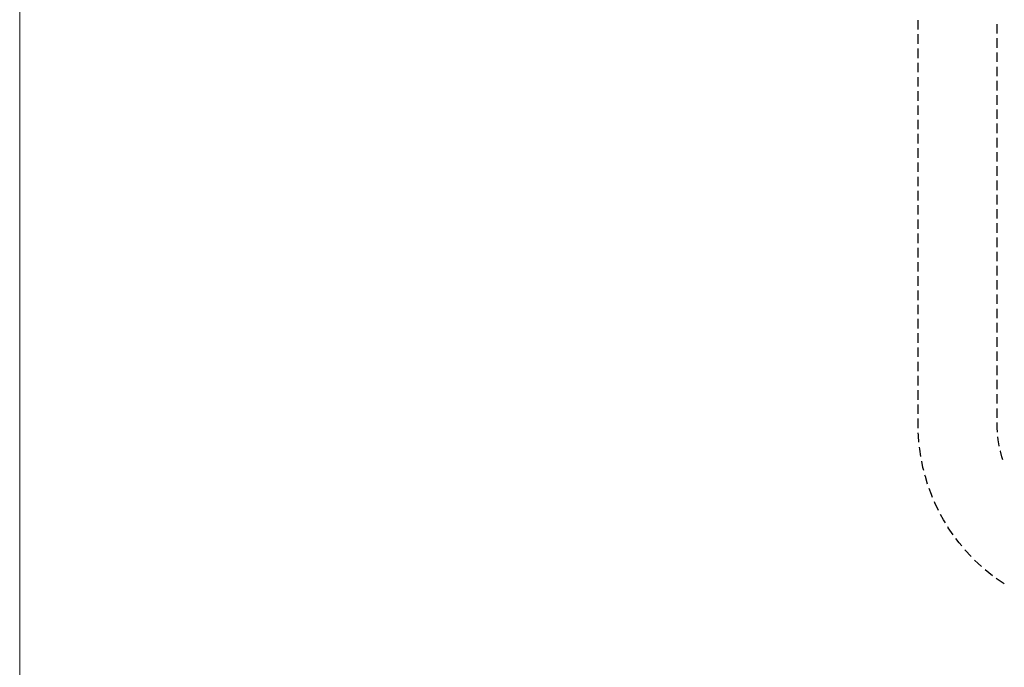
# Model space of a CAD drawing. Units: inches. Extents: x 0 to 46.8, y 0 to 33.1.
# Drawn here: x 0 to 12.3, y 8.1 to 16.1 of the extents above; entities that cross this region are included whole.
import ezdxf

# ---------------------------------------------------------------- set-up
doc = ezdxf.new("R2010")
doc.units = ezdxf.units.IN
doc.header["$MEASUREMENT"] = 0
doc.layers.add('Layer 1', color=7, linetype='Continuous', lineweight=0)

msp = doc.modelspace()

# ---------------------------------------------------------------- linework, layer by layer
at = {"layer": 'Layer 1', "color": 250, "lineweight": 25, "true_color": 0x231815}
for p, q in [((11.183, 15.997), (11.183, 16.115)), ((12.167, 15.948), (12.167, 16.066)), ((11.183, 15.82), (11.183, 15.938)), ((12.167, 15.771), (12.167, 15.89)), ((11.183, 15.642), (11.183, 15.76)), ((12.167, 15.594), (12.167, 15.712)), ((11.183, 15.465), (11.183, 15.584)), ((12.167, 15.417), (12.167, 15.535)), ((11.183, 15.288), (11.183, 15.406)), ((12.167, 15.24), (12.167, 15.358)), ((11.183, 15.111), (11.183, 15.229)), ((12.167, 15.062), (12.167, 15.18)), ((11.183, 14.934), (11.183, 15.052)), ((12.167, 14.885), (12.167, 15.004)), ((11.183, 14.757), (11.183, 14.875)), ((12.167, 14.708), (12.167, 14.826)), ((11.183, 14.58), (11.183, 14.698)), ((12.167, 14.531), (12.167, 14.649)), ((11.183, 14.402), (11.183, 14.52)), ((12.167, 14.354), (12.167, 14.472)), ((11.183, 14.225), (11.183, 14.343)), ((12.167, 14.176), (12.167, 14.295)), ((11.183, 14.048), (11.183, 14.166)), ((12.167, 14), (12.167, 14.118)), ((11.183, 13.871), (11.183, 13.989)), ((12.167, 13.822), (12.167, 13.94)), ((11.183, 13.694), (11.183, 13.812)), ((12.167, 13.645), (12.167, 13.763)), ((11.183, 13.516), (11.183, 13.635)), ((12.167, 13.468), (12.167, 13.586)), ((11.183, 13.34), (11.183, 13.458)), ((12.167, 13.291), (12.167, 13.409)), ((11.183, 13.162), (11.183, 13.28)), ((12.167, 13.114), (12.167, 13.232)), ((11.183, 12.985), (11.183, 13.103)), ((12.167, 12.936), (12.167, 13.055)), ((11.183, 12.808), (11.183, 12.926)), ((12.167, 12.76), (12.167, 12.877)), ((11.183, 12.63), (11.183, 12.749)), ((12.167, 12.582), (12.167, 12.7)), ((11.183, 12.454), (11.183, 12.572)), ((12.167, 12.405), (12.167, 12.523)), ((11.183, 12.276), (11.183, 12.395)), ((12.167, 12.228), (12.167, 12.346)), ((11.183, 12.1), (11.183, 12.217)), ((12.167, 12.05), (12.167, 12.169)), ((11.183, 11.922), (11.183, 12.04)), ((12.167, 11.874), (12.167, 11.992)), ((11.183, 11.745), (11.183, 11.863)), ((12.167, 11.696), (12.167, 11.815)), ((11.183, 11.568), (11.183, 11.686)), ((12.167, 11.52), (12.167, 11.637)), ((11.183, 11.39), (11.183, 11.509)), ((12.167, 11.342), (12.167, 11.46)), ((11.183, 11.214), (11.183, 11.331)), ((12.167, 11.165), (12.167, 11.283))]:
    msp.add_line(p, q, dxfattribs=at)
at = {"layer": 'Layer 1'}
msp.add_lwpolyline([(0, 33.111), (46.806, 33.111), (46.806, 0), (0, 0)], close=True, dxfattribs=at)
msp.add_lwpolyline([(0, 33.111), (46.806, 33.111), (46.806, 0), (0, 0)], close=True, dxfattribs=at)
at = {"layer": 'Layer 1', "color": 250, "lineweight": 25, "true_color": 0x231815}
for points in [[(12.17, 10.988), (12.169, 10.995), (12.169, 11.009), (12.168, 11.015), (12.168, 11.043), (12.168, 11.069), (12.167, 11.07), (12.167, 11.106)], [(12.193, 10.812), (12.192, 10.818), (12.18, 10.889), (12.176, 10.929)], [(11.216, 10.684), (11.203, 10.775), (11.199, 10.8)], [(12.238, 10.641), (12.225, 10.68), (12.207, 10.749), (12.205, 10.755)], [(11.253, 10.51), (11.243, 10.546), (11.227, 10.625)], [(11.301, 10.34), (11.273, 10.433), (11.267, 10.453)], [(11.363, 10.175), (11.347, 10.212), (11.32, 10.285)], [(11.436, 10.013), (11.392, 10.105), (11.385, 10.12)], [(11.522, 9.858), (11.498, 9.897), (11.463, 9.96)], [(11.618, 9.71), (11.558, 9.797), (11.553, 9.808)], [(11.727, 9.57), (11.694, 9.608), (11.653, 9.662)], [(11.844, 9.437), (11.769, 9.518), (11.764, 9.524)], [(11.972, 9.315), (11.931, 9.35), (11.886, 9.395)], [(12.108, 9.2), (12.018, 9.273), (12.016, 9.275)], [(12.253, 9.099), (12.203, 9.131), (12.155, 9.166)]]:
    msp.add_lwpolyline(points, dxfattribs=at)
for points in [[(11.183, 11.036), (11.183, 11.036), (11.183, 11.045), (11.183, 11.045), (11.182, 11.066), (11.182, 11.085), (11.183, 11.109), (11.183, 11.109), (11.183, 11.155), (11.183, 11.155)], [(11.193, 10.86), (11.193, 10.86), (11.19, 10.891), (11.19, 10.891), (11.188, 10.919), (11.186, 10.948), (11.185, 10.976), (11.185, 10.976), (11.185, 10.977), (11.185, 10.977)]]:
    msp.add_open_spline(points, degree=3, knots=[0, 0, 0, 0, 1, 1, 1, 2, 2, 2, 3, 3, 3, 3], dxfattribs=at)

doc.saveas('drawing.dxf')
